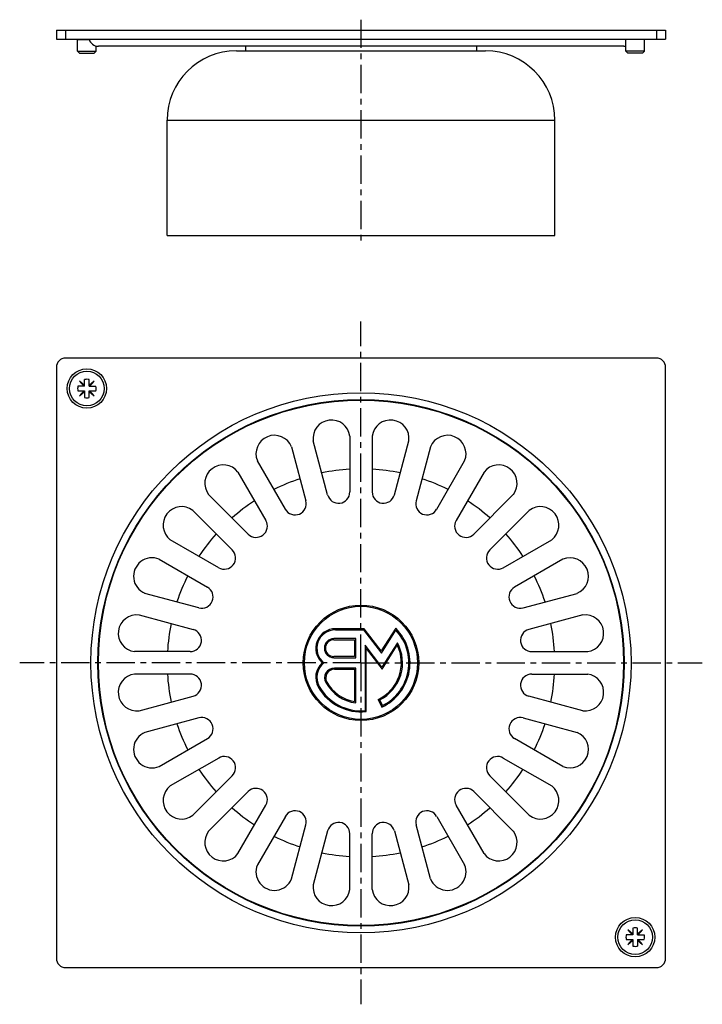
# Model space of a CAD drawing. Units: millimetres. Extents: x 139 to 287, y -51 to 162.
import ezdxf

# ---------------------------------------------------------------- set-up
doc = ezdxf.new("R2010")
doc.units = ezdxf.units.MM
doc.header["$LTSCALE"] = 16.335
doc.linetypes.add('CENTER', pattern=[0.6, 0.375, -0.075, 0.075, -0.075])
doc.layers.get('0').update_dxf_attribs({"linetype": 'CONTINUOUS'})
doc.layers.add('AXES', color=7, linetype='CONTINUOUS')

msp = doc.modelspace()

# ---------------------------------------------------------------- linework, layer by layer
at = {"color": 7, "linetype": 'Continuous'}
for p, q in [((146.84, 159.81), (146.84, 157.81)), ((146.84, 159.81), (278.84, 159.81)), ((146.84, 157.81), (278.84, 157.81)), ((278.84, 159.81), (278.84, 157.81)), ((269.75, 156.31), (155.94, 156.31)), ((151.85, 154.81), (151.45, 155.21)), ((151.45, 155.21), (155.45, 155.21)), ((151.85, 154.81), (155.05, 154.81)), ((155.05, 154.81), (155.45, 155.21)), ((274.24, 155.21), (270.24, 155.21)), ((270.64, 154.81), (270.24, 155.21)), ((273.84, 154.81), (270.64, 154.81)), ((273.84, 154.81), (274.24, 155.21)), ((276.84, 88.79), (148.84, 88.79)), ((146.84, 86.79), (146.84, -41.21)), ((278.84, -41.21), (278.84, 86.79)), ((151.88, 83.75), (152.77, 82.69)), ((152.95, 82.86), (151.88, 83.75)), ((152.95, 82.69), (152.95, 84.12)), ((153.95, 82.69), (153.95, 84.12)), ((155.01, 83.75), (153.95, 82.86)), ((154.12, 82.69), (155.01, 83.75)), ((152.95, 82.69), (151.51, 82.69)), ((151.51, 81.69), (152.95, 81.69)), ((152.77, 81.69), (151.88, 80.63)), ((151.88, 80.63), (152.95, 81.52)), ((152.95, 81.69), (152.95, 80.25)), ((153.95, 82.69), (155.38, 82.69)), ((153.95, 80.25), (153.95, 81.69)), ((153.95, 81.69), (155.38, 81.69)), ((153.95, 81.52), (155.01, 80.63)), ((155.01, 80.63), (154.12, 81.69)), ((271.74, -36.11), (270.3, -36.11)), ((271.74, -35.94), (270.68, -35.05)), ((270.68, -35.05), (271.57, -36.11)), ((271.74, -34.67), (271.74, -36.11)), ((272.74, -36.11), (272.74, -34.67)), ((273.8, -35.05), (272.74, -35.94)), ((272.74, -36.11), (274.18, -36.11)), ((272.91, -36.11), (273.8, -35.05)), ((270.3, -37.11), (271.74, -37.11)), ((271.57, -37.11), (270.68, -38.17)), ((270.68, -38.17), (271.74, -37.28)), ((271.74, -37.11), (271.74, -38.54)), ((272.74, -37.11), (274.18, -37.11)), ((272.74, -37.11), (272.74, -38.54)), ((272.74, -37.28), (273.8, -38.17)), ((273.8, -38.17), (272.91, -37.11)), ((148.84, -43.21), (276.84, -43.21))]:
    msp.add_line(p, q, dxfattribs=at)
at = {"color": 9, "linetype": 'Continuous'}
for p, q in [((148.84, 159.81), (148.84, 157.81)), ((276.84, 159.81), (276.84, 157.81))]:
    msp.add_line(p, q, dxfattribs=at)
at = {"color": 7, "linetype": 'Continuous'}
for centre in [(153.45, 82.19), (272.24, -36.61)]:
    msp.add_circle(centre, 4.25, dxfattribs=at)
for centre, radius, start, end in [((155.94, 158.41), 2.1, 196.6015, 270), ((269.75, 158.41), 2.1, 270, 283.6035), ((148.84, 86.79), 2, 90, 180), ((276.84, 86.79), 2, 0, 90), ((153.45, 82.19), 2, 75.5225, 104.4775), ((153.45, 82.19), 2, 165.5225, 194.4775), ((153.45, 82.19), 2, 345.5225, 14.4775), ((153.45, 82.19), 2, 255.5225, 284.4775), ((272.24, -36.61), 2, 165.5225, 194.4775), ((272.24, -36.61), 2, 75.5225, 104.4775), ((272.24, -36.61), 2, 345.5225, 14.4775), ((272.24, -36.61), 2, 255.5225, 284.4775), ((148.84, -41.21), 2, 180, 270), ((276.84, -41.21), 2, 270, 360)]:
    msp.add_arc(centre, radius, start, end, dxfattribs=at)
at = {"layer": 'AXES', "color": 7, "linetype": 'CENTER'}
for p, q in [((212.84, 162.06), (212.84, 113.31)), ((212.84, 22.79), (212.84, 96.73)), ((212.84, 22.79), (138.9, 22.79)), ((212.84, 22.79), (212.84, -51.15)), ((212.84, 22.79), (286.78, 22.79))]:
    msp.add_line(p, q, dxfattribs=at)
at = {"layer": 'AXES', "color": 7, "linetype": 'Continuous'}
for p, q in [((151.45, 157.76), (151.4, 157.81)), ((270.24, 157.76), (270.19, 157.81)), ((274.24, 157.76), (274.29, 157.81)), ((151.45, 155.21), (151.45, 157.76)), ((151.45, 157.76), (153.94, 157.76)), ((155.45, 155.21), (155.45, 156.37)), ((187.84, 156.31), (187.84, 155.31)), ((237.84, 156.31), (237.84, 155.31)), ((274.24, 157.76), (270.24, 157.76)), ((270.24, 155.21), (270.24, 157.76)), ((274.24, 155.21), (274.24, 157.76)), ((185.84, 155.31), (239.84, 155.31)), ((170.84, 115.31), (170.84, 140.31)), ((254.84, 115.31), (254.84, 140.31)), ((170.84, 115.31), (254.84, 115.31)), ((205.61, 59.16), (202.48, 70.85)), ((210.41, 71.89), (210.41, 59.79)), ((215.27, 71.89), (215.27, 59.79)), ((220.07, 59.16), (223.2, 70.85)), ((197.79, 69.59), (200.92, 57.9)), ((227.9, 69.59), (224.77, 57.9)), ((196.45, 56.05), (190.4, 66.53)), ((229.24, 56.05), (235.29, 66.53)), ((186.19, 64.1), (192.24, 53.62)), ((239.5, 64.1), (233.45, 53.62)), ((188.4, 50.67), (179.84, 59.23)), ((237.29, 50.67), (245.84, 59.23)), ((176.4, 55.79), (184.96, 47.23)), ((249.28, 55.79), (240.72, 47.23)), ((182.01, 43.39), (171.53, 49.44)), ((243.67, 43.39), (254.15, 49.44)), ((169.1, 45.24), (179.58, 39.18)), ((256.58, 45.24), (246.1, 39.18)), ((177.73, 34.71), (166.04, 37.84)), ((247.95, 34.71), (259.64, 37.84)), ((164.78, 33.15), (176.47, 30.02)), ((260.9, 33.15), (249.21, 30.02)), ((213.53, 30.17), (207.29, 30.17)), ((207.29, 29.92), (213.41, 29.92)), ((213.41, 29.92), (217.26, 24.92)), ((217.24, 25.36), (213.53, 30.17)), ((220.37, 30.29), (217.24, 25.36)), ((217.26, 24.92), (220.41, 29.89)), ((211.72, 28.04), (206.96, 28.04)), ((206.96, 27.79), (211.47, 27.79)), ((211.47, 27.79), (211.47, 24.16)), ((211.72, 23.91), (211.72, 28.04)), ((213.72, 26.65), (213.72, 12.45)), ((217.39, 21.87), (213.72, 26.65)), ((213.97, 12.22), (213.97, 25.92)), ((213.97, 25.92), (217.41, 21.44)), ((220.73, 27.13), (217.39, 21.87)), ((217.41, 21.44), (220.71, 26.62)), ((175.84, 25.22), (163.74, 25.22)), ((211.47, 24.16), (206.96, 24.16)), ((206.96, 23.91), (211.72, 23.91)), ((249.84, 25.22), (261.95, 25.22)), ((211.72, 21.66), (207.07, 21.66)), ((207.07, 21.41), (211.47, 21.41)), ((211.47, 21.41), (211.47, 14.4)), ((211.72, 14.11), (211.72, 21.66)), ((175.84, 20.36), (163.74, 20.36)), ((249.84, 20.36), (261.95, 20.36)), ((164.78, 12.43), (176.47, 15.56)), ((260.9, 12.43), (249.21, 15.56)), ((216.58, 14.88), (217.38, 13.18)), ((217.5, 13.52), (216.91, 14.76)), ((177.73, 10.87), (166.04, 7.73)), ((247.95, 10.87), (259.64, 7.73)), ((169.1, 0.34), (179.58, 6.39)), ((256.58, 0.34), (246.1, 6.39)), ((182.01, 2.18), (171.53, -3.87)), ((243.67, 2.18), (254.15, -3.87)), ((176.4, -10.21), (184.96, -1.66)), ((249.28, -10.21), (240.72, -1.66)), ((188.4, -5.09), (179.84, -13.65)), ((237.29, -5.09), (245.84, -13.65)), ((186.19, -18.52), (192.24, -8.04)), ((239.5, -18.52), (233.45, -8.04)), ((196.45, -10.47), (190.4, -20.95)), ((229.24, -10.47), (235.29, -20.95)), ((197.79, -24.01), (200.92, -12.32)), ((227.9, -24.01), (224.77, -12.32)), ((205.61, -13.58), (202.48, -25.27)), ((210.41, -26.31), (210.41, -14.21)), ((215.27, -26.31), (215.27, -14.21)), ((220.07, -13.58), (223.2, -25.27))]:
    msp.add_line(p, q, dxfattribs=at)
at = {"layer": 'AXES', "color": 9, "linetype": 'Continuous'}
msp.add_line((170.84, 140.31), (254.84, 140.31), dxfattribs=at)
at = {"layer": 'AXES', "color": 7, "linetype": 'Continuous'}
for centre, radius in [((153.45, 82.19), 3.75), ((212.84, 22.79), 12.5), ((212.84, 22.79), 12.25), ((272.24, -36.61), 3.75)]:
    msp.add_circle(centre, radius, dxfattribs=at)
at = {"layer": 'AXES', "color": 9, "linetype": 'Continuous'}
for radius in [58.5, 57, 56.9]:
    msp.add_circle((212.84, 22.79), radius, dxfattribs=at)
at = {"layer": 'AXES', "color": 7, "linetype": 'Continuous'}
for centre, radius, start, end in [((185.84, 140.31), 15, 90, 180), ((239.84, 140.31), 15, 0, 90), ((206.45, 71.37), 4, 7.5, 187.5), ((219.24, 71.37), 4, 352.5, 172.5), ((194.09, 68.06), 4, 22.5, 202.5), ((231.59, 68.06), 4, 337.5, 157.5), ((183.01, 61.66), 4, 37.5, 217.5), ((212.84, 22.79), 42, 93.3169, 101.6829), ((212.84, 22.79), 42, 78.317, 86.6829), ((242.67, 61.66), 4, 322.5, 142.5), ((212.84, 22.79), 42, 108.3171, 116.6832), ((212.84, 22.79), 42, 63.3168, 71.683), ((207.97, 59.79), 2.44, 195, 360), ((217.71, 59.79), 2.44, 180, 345), ((212.84, 22.79), 42, 123.3168, 131.6829), ((198.56, 57.27), 2.44, 210, 15), ((227.12, 57.27), 2.44, 165, 330), ((212.84, 22.79), 42, 48.317, 56.6832), ((173.97, 52.62), 4, 52.5, 232.5), ((251.72, 52.62), 4, 307.5, 127.5), ((190.12, 52.4), 2.44, 225, 30), ((235.56, 52.4), 2.44, 150, 315), ((212.84, 22.79), 42, 138.3171, 146.6831), ((212.84, 22.79), 42, 33.3171, 41.683), ((183.24, 45.51), 2.44, 240, 45), ((242.45, 45.51), 2.44, 135, 300), ((167.57, 41.54), 4, 67.5, 247.5), ((258.11, 41.54), 4, 292.5, 112.5), ((212.84, 22.79), 42, 153.3169, 161.6829), ((212.84, 22.79), 42, 18.317, 26.6829), ((178.36, 37.07), 2.44, 255, 60), ((247.32, 37.07), 2.44, 120, 285), ((164.26, 29.18), 4, 82.5, 262.5), ((261.42, 29.18), 4, 277.5, 97.5), ((212.84, 22.79), 42, 168.3171, 176.6832), ((175.84, 27.66), 2.44, 270, 75), ((207.29, 25.92), 4.25, 90, 227.3422), ((207.29, 25.92), 4, 90, 231.3848), ((212.84, 22.79), 10.62, 295.3105, 44.9001), ((212.84, 22.79), 10.38, 296.6912, 43.1682), ((249.84, 27.66), 2.44, 105, 270), ((212.84, 22.79), 42, 3.3168, 11.683), ((206.96, 25.98), 2.06, 90, 270), ((206.96, 25.98), 1.81, 90, 270), ((212.84, 22.79), 8.75, 295.3105, 26.001), ((212.84, 22.79), 9, 296.9022, 28.8064), ((207.29, 19.66), 4.25, 132.6578, 209.383), ((207.29, 19.66), 4, 128.6152, 209.383), ((207.07, 19.54), 2.12, 90, 209.3696), ((207.07, 19.54), 1.87, 90, 209.3696), ((164.26, 16.39), 4, 97.5, 277.5), ((212.84, 22.79), 42, 183.3168, 191.6829), ((175.84, 17.92), 2.44, 285, 90), ((249.84, 17.92), 2.44, 90, 255), ((212.84, 22.79), 42, 348.317, 356.6832), ((261.42, 16.39), 4, 262.5, 82.5), ((212.84, 22.79), 10.62, 209.383, 276.078), ((212.84, 22.79), 10.38, 209.383, 274.8379), ((212.84, 22.79), 8.75, 209.3696, 262.6129), ((212.84, 22.79), 8.5, 209.3696, 260.6907), ((178.36, 8.51), 2.44, 300, 105), ((247.32, 8.51), 2.44, 75, 240), ((212.84, 22.79), 42, 198.3171, 206.6831), ((212.84, 22.79), 42, 333.3171, 341.683), ((167.57, 4.04), 4, 112.5, 292.5), ((258.11, 4.04), 4, 247.5, 67.5), ((183.24, 0.07), 2.44, 315, 120), ((242.45, 0.07), 2.44, 60, 225), ((212.84, 22.79), 42, 213.3169, 221.6829), ((212.84, 22.79), 42, 318.317, 326.6829), ((173.97, -7.04), 4, 127.5, 307.5), ((251.72, -7.04), 4, 232.5, 52.5), ((190.12, -6.82), 2.44, 330, 135), ((235.56, -6.82), 2.44, 45, 210), ((212.84, 22.79), 42, 228.3171, 236.6832), ((198.56, -11.69), 2.44, 345, 150), ((227.12, -11.69), 2.44, 30, 195), ((212.84, 22.79), 42, 303.3168, 311.683), ((207.97, -14.21), 2.44, 0, 165), ((217.71, -14.21), 2.44, 15, 180), ((183.01, -16.09), 4, 142.5, 322.5), ((212.84, 22.79), 42, 243.3168, 251.6829), ((212.84, 22.79), 42, 288.317, 296.6832), ((242.67, -16.09), 4, 217.5, 37.5), ((212.84, 22.79), 42, 258.3171, 266.6831), ((212.84, 22.79), 42, 273.3171, 281.683), ((194.09, -22.48), 4, 157.5, 337.5), ((231.59, -22.48), 4, 202.5, 22.5), ((206.45, -25.79), 4, 172.5, 352.5), ((219.24, -25.79), 4, 187.5, 7.5)]:
    msp.add_arc(centre, radius, start, end, dxfattribs=at)

doc.saveas('drawing.dxf')
